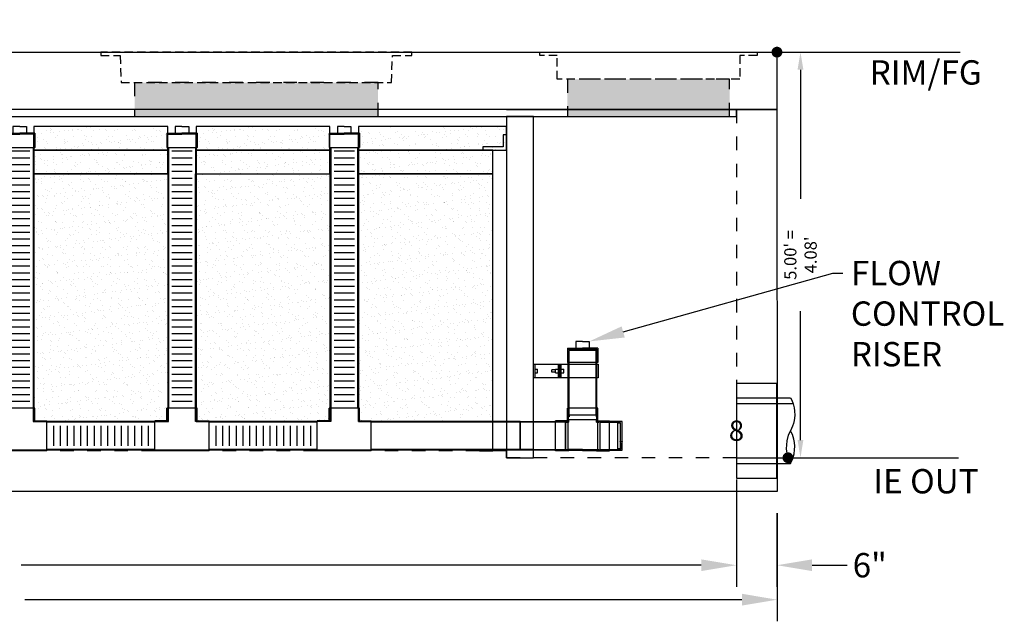
# Model space of a CAD drawing. Units: feet. Extents: x -1235 to 474, y -568 to 642.
# Drawn here: x 8 to 154, y -25 to 64 of the extents above; entities that cross this region are included whole.
import ezdxf
from ezdxf import colors
from ezdxf.entities.mleader import LeaderData, LeaderLine
from ezdxf.enums import TextEntityAlignment as Align
from ezdxf.math import Vec2, Vec3

# ---------------------------------------------------------------- set-up
doc = ezdxf.new("R2010")
doc.units = ezdxf.units.FT
doc.header["$LTSCALE"] = 20
doc.header["$MEASUREMENT"] = 0
doc.linetypes.add('HIDDEN2', pattern=[0.1875, 0.125, -0.0625])
doc.linetypes.add('LTYPE11', pattern=[0.2, 0.1, -0.1])
for name, color, linetype in [('ConcBaffle', 172, 'Continuous'), ('ConcBaseID', 253, 'LTYPE11'), ('ConcBaseOD', 172, 'Continuous'), ('ConcCoupler', 3, 'Continuous'), ('ConcMH', 32, 'Continuous'), ('ConcThru', 3, 'Continuous'), ('ConcThru-Fill', 248, 'Continuous'), ('ConcThru-hidden', 253, 'LTYPE11'), ('ConcTopSlab', 172, 'Continuous'), ('MediaWetland', 16, 'Continuous'), ('PipeWetland 4', 74, 'Continuous'), ('PipeWetlandPerf', 226, 'Continuous'), ('PipeWetlandPerimeter', 1, 'Continuous'), ('Sd', 74, 'Continuous'), ('Sd - Pipe Block', 74, 'Continuous'), ('Text-med-Concept', 50, 'Continuous')]:
    doc.layers.add(name, color=color, linetype=linetype)
doc.layers.add('Junk', color=6, linetype='Continuous', plot=False)
doc.styles.get("Standard").update_dxf_attribs({"font": 'romans.shx', "width": 0.8, "oblique": 15})
doc.styles.add('Titles', font='arial.ttf', dxfattribs={"height": 0.2})
doc.dimstyles.new('MWS Concept', dxfattribs={"dimscale": 40, "dimtxt": 0.09, "dimasz": 0.13, "dimexe": 0.08, "dimexo": 0.08, "dimgap": 0.025, "dimtad": 0, "dimzin": 3, "dimdsep": 46, "dimlunit": 4, "dimtxsty": 'Standard', "dimcen": 0.09, "dimclrd": 256, "dimclre": 256, "dimclrt": 256, "dimadec": 0, "dimazin": 0, "dimtfac": 1, "dimtofl": 0, "dimtmove": 0, "dimatfit": 3, "dimfxl": 1, "dimtfillclr": 256, "dimtolj": 1, "dimtzin": 0, "dimlwd": -1, "dimlwe": -1, "dimarcsym": 0})
doc.dimstyles.new('MWS No Plot', dxfattribs={"dimscale": 20, "dimtxt": 0.09, "dimasz": 0.13, "dimexe": 0.08, "dimexo": 0.08, "dimgap": 0.025, "dimtad": 0, "dimlfac": 0.083333, "dimzin": 3, "dimdsep": 46, "dimtxsty": 'Standard', "dimcen": 0.09, "dimclrd": 256, "dimclre": 256, "dimclrt": 256, "dimadec": 0, "dimazin": 0, "dimtfac": 1, "dimtofl": 0, "dimtmove": 0, "dimatfit": 3, "dimfxl": 1, "dimtfillclr": 256, "dimtolj": 1, "dimtzin": 0, "dimlwd": -1, "dimlwe": -1, "dimarcsym": 0})
pattern_1 = [(37.5, (35.8089, -2468.8883), (-0.0629934, 1.9268238), [0, -1.52, 0, -1.7, 0, -1.625]), (7.5, (35.809, -2468.8883), (1.7697767, 2.822146), [0, -0.82, 0, -1.37, 0, -0.525]), (327.5, (34.5789, -2468.8883), (3.1141419, 0.005659), [0, -0.5, 0, -1.8, 0, -2.35]), (317.5, (34.579, -2468.8883), (3.0061266, 0.8776756), [0, -0.25, 0, -1.18, 0, -1.35])]

# ---------------------------------------------------------------- blocks, each defined once
blk = doc.blocks.new('*U23')
at = {"layer": 'ConcThru'}
blk.add_lwpolyline([(6, 11), (0, 11), (0, -3), (6, -3)], dxfattribs=at)
at = {"layer": 'Junk'}
blk.add_lwpolyline([(0, -3), (6, -3), (6, 11), (0, 11)], close=True, dxfattribs=at)
at = {"layer": 'Sd'}
for p, q in [((0, 8.85), (8, 8.85)), ((0, 8), (8.38, 8)), ((0, 0), (7.63, 0)), ((0, -0.85), (8, -0.85))]:
    blk.add_line(p, q, dxfattribs=at)
blk.add_lwpolyline([(8, 8.85), (8.18, 8.51), (8.39, 7.97), (8.54, 7.4), (8.61, 6.93), (8.63, 6.27), (8.55, 5.5), (8.44, 5.05), (8.31, 4.65), (8.17, 4.34), (8, 4), (7.68, 3.33), (7.45, 2.51), (7.37, 1.33), (7.52, 0.34), (7.66, -0.1), (7.82, -0.49), (8, -0.85), (8.16, -0.55), (8.33, -0.13), (8.53, 0.57), (8.62, 1.18), (8.63, 1.71), (8.59, 2.25), (8.5, 2.75), (8.28, 3.42), (8.11, 3.79), (8, 4)], dxfattribs=at)
at = {"layer": 'Junk', "style": 'Titles'}
blk.add_text('8', height=3, dxfattribs=at).set_placement((0.01, 4), align=Align.MIDDLE_CENTER)
blk = doc.blocks.new('End Cap')
for p, q in [((0, 3.107), (-1, 3.107)), ((-1, 3.107), (-1, 2.107)), ((0, 3.107), (1, 3.107)), ((1, 3.107), (1, 2.107)), ((-2.2405, 2.107), (-2.2405, 0)), ((-2.2405, 2.107), (0, 2.107)), ((-2.1075, 1.974), (0, 1.974)), ((-2.1075, 0), (-2.1075, 1.974)), ((2.2405, 2.107), (0, 2.107)), ((2.1075, 1.974), (0, 1.974)), ((2.1075, 0), (2.1075, 1.974)), ((2.2405, 2.107), (2.2405, 0)), ((-2.2405, 0), (2.2405, 0))]:
    blk.add_line(p, q)
blk = doc.blocks.new('*U136')
at = {"layer": 'PipeWetland 4'}
for p, q in [((-120.1075, 42.6525), (-120.1075, 4.0855)), ((-119.9875, 42.6525), (-119.9875, 4.0855)), ((-116.0125, 42.6525), (-116.0125, 4.0855)), ((-115.8925, 42.6525), (-115.8925, 4.0855)), ((-98.1075, 42.6525), (-98.1075, 4.0855)), ((-97.9875, 42.6525), (-97.9875, 4.0855)), ((-94.0125, 42.6525), (-94.0125, 4.0855)), ((-93.8925, 42.6525), (-93.8925, 4.0855)), ((-74.1075, 42.6525), (-74.1075, 4.0855)), ((-73.9875, 42.6525), (-73.9875, 4.0855)), ((-70.0125, 42.6525), (-70.0125, 4.0855)), ((-69.8925, 42.6525), (-69.8925, 4.0855)), ((-50.1075, 42.6525), (-50.1075, 4.0855)), ((-49.9875, 42.6525), (-49.9875, 4.0855)), ((-46.0125, 42.6525), (-46.0125, 4.0855)), ((-45.8925, 42.6525), (-45.8925, 4.0855)), ((-26.1075, 42.6525), (-26.1075, 4.0855)), ((-25.9875, 42.6525), (-25.9875, 4.0855)), ((-22.0125, 42.6525), (-22.0125, 4.0855)), ((-21.8925, 42.6525), (-21.8925, 4.0855)), ((-98.2405, 2.2405), (-98.2405, 4.0855)), ((-93.7595, 4.0855), (-98.2405, 4.0855)), ((-98.1075, 2.1075), (-98.1075, 4.0855)), ((-93.8925, 2.1075), (-93.8925, 4.0855)), ((-93.7595, 2.2405), (-93.7595, 4.0855)), ((-74.2405, 2.2405), (-74.2405, 4.0855)), ((-69.7595, 4.0855), (-74.2405, 4.0855)), ((-74.1075, 2.1075), (-74.1075, 4.0855)), ((-69.8925, 2.1075), (-69.8925, 4.0855)), ((-69.7595, 2.2405), (-69.7595, 4.0855)), ((-50.2405, 2.2405), (-50.2405, 4.0855)), ((-45.7595, 4.0855), (-50.2405, 4.0855)), ((-50.1075, 2.1075), (-50.1075, 4.0855)), ((-45.8925, 2.1075), (-45.8925, 4.0855)), ((-45.7595, 2.2405), (-45.7595, 4.0855)), ((-26.2405, 2.2405), (-26.2405, 4.0855)), ((-21.7595, 4.0855), (-26.2405, 4.0855)), ((-26.1075, 2.1075), (-26.1075, 4.0855)), ((-21.8925, 2.1075), (-21.8925, 4.0855)), ((-21.7595, 2.2405), (-21.7595, 4.0855)), ((-100, 2.1075), (-113.994, 2.1075)), ((-100, 2.0005), (-113.994, 2.0005)), ((-100, -2.2405), (-100, 2.2405)), ((-98.2405, 2.2405), (-100, 2.2405)), ((-100, 2.2405), (-100, 2.1075)), ((-98.1075, 2.1075), (-100, 2.1075)), ((-93.8925, 2.1075), (-92, 2.1075)), ((-93.7595, 2.2405), (-92, 2.2405)), ((-92, -2.2405), (-92, 2.2405)), ((-92, 2.2405), (-92, 2.1075)), ((-76, 2.1075), (-92, 2.1075)), ((-76, 2.0005), (-92, 2.0005)), ((-76, -2.2405), (-76, 2.2405)), ((-74.2405, 2.2405), (-76, 2.2405)), ((-76, 2.2405), (-76, 2.1075)), ((-74.1075, 2.1075), (-76, 2.1075)), ((-69.8925, 2.1075), (-68, 2.1075)), ((-69.7595, 2.2405), (-68, 2.2405)), ((-68, -2.2405), (-68, 2.2405)), ((-68, 2.2405), (-68, 2.1075)), ((-52, 2.1075), (-68, 2.1075)), ((-52, 2.0005), (-68, 2.0005)), ((-52, -2.2405), (-52, 2.2405)), ((-50.2405, 2.2405), (-52, 2.2405)), ((-52, 2.2405), (-52, 2.1075)), ((-50.1075, 2.1075), (-52, 2.1075)), ((-45.8925, 2.1075), (-44, 2.1075)), ((-45.7595, 2.2405), (-44, 2.2405)), ((-44, -2.2405), (-44, 2.2405)), ((-44, 2.2405), (-44, 2.1075)), ((-28, 2.1075), (-44, 2.1075)), ((-28, 2.0005), (-44, 2.0005)), ((-28, -2.2405), (-28, 2.2405)), ((-26.2405, 2.2405), (-28, 2.2405)), ((-28, 2.2405), (-28, 2.1075)), ((-26.1075, 2.1075), (-28, 2.1075)), ((-21.8925, 2.1075), (-20, 2.1075)), ((-21.7595, 2.2405), (-20, 2.2405)), ((-20, -2.2405), (-20, 2.2405)), ((-20, 2.2405), (-20, 2.1075)), ((2, 2.1075), (-20, 2.1075)), ((2, 2.0005), (-20, 2.0005)), ((2, 2.1075), (2, -2.1075)), ((-100, -2.0005), (-113.994, -2.0005)), ((-100, -2.1075), (-113.994, -2.1075)), ((-92, -2.1075), (-100, -2.1075)), ((-100, -2.2405), (-100, -2.1075)), ((-92, -2.2405), (-100, -2.2405)), ((-76, -2.0005), (-92, -2.0005)), ((-92, -2.2405), (-92, -2.1075)), ((-76, -2.1075), (-92, -2.1075)), ((-68, -2.1075), (-76, -2.1075)), ((-76, -2.2405), (-76, -2.1075)), ((-68, -2.2405), (-76, -2.2405)), ((-52, -2.0005), (-68, -2.0005)), ((-52, -2.1075), (-68, -2.1075)), ((-68, -2.2405), (-68, -2.1075)), ((-44, -2.1075), (-52, -2.1075)), ((-52, -2.2405), (-52, -2.1075)), ((-44, -2.2405), (-52, -2.2405)), ((-28, -2.0005), (-44, -2.0005)), ((-28, -2.1075), (-44, -2.1075)), ((-44, -2.2405), (-44, -2.1075)), ((-20, -2.1075), (-28, -2.1075)), ((-28, -2.2405), (-28, -2.1075)), ((-20, -2.2405), (-28, -2.2405)), ((2, -2.0005), (-20, -2.0005)), ((2, -2.1075), (-20, -2.1075)), ((-20, -2.2405), (-20, -2.1075))]:
    blk.add_line(p, q, dxfattribs=at)
for points in [[(-113.994, 2.2405), (-115.7595, 2.2405), (-115.7595, 4.0855), (-120.2405, 4.0855), (-120.2405, 1.7595, 0.41421356), (-116.2405, -2.2405), (-113.994, -2.2405)], [(-113.994, 2.1075), (-115.8925, 2.1075), (-115.8925, 4.0855), (-120.1075, 4.0855), (-120.1075, 1.7595, 0.41421356), (-116.2405, -2.1075), (-113.994, -2.1075)]]:
    blk.add_lwpolyline(points, format="xyb", close=True, dxfattribs=at)
at = {"layer": 'PipeWetlandPerf'}
for p, q in [((-116.5, 42.0855), (-119.5, 42.0855)), ((-116.5, 41.0855), (-119.5, 41.0855)), ((-94.5, 42.0855), (-97.5, 42.0855)), ((-94.5, 41.0855), (-97.5, 41.0855)), ((-70.5, 42.0855), (-73.5, 42.0855)), ((-70.5, 41.0855), (-73.5, 41.0855)), ((-46.5, 42.0855), (-49.5, 42.0855)), ((-46.5, 41.0855), (-49.5, 41.0855)), ((-22.5, 42.0855), (-25.5, 42.0855)), ((-22.5, 41.0855), (-25.5, 41.0855)), ((-116.5, 40.0855), (-119.5, 40.0855)), ((-94.5, 40.0855), (-97.5, 40.0855)), ((-70.5, 40.0855), (-73.5, 40.0855)), ((-46.5, 40.0855), (-49.5, 40.0855)), ((-22.5, 40.0855), (-25.5, 40.0855)), ((-116.5, 39.0855), (-119.5, 39.0855)), ((-116.5, 38.0855), (-119.5, 38.0855)), ((-94.5, 39.0855), (-97.5, 39.0855)), ((-94.5, 38.0855), (-97.5, 38.0855)), ((-70.5, 39.0855), (-73.5, 39.0855)), ((-70.5, 38.0855), (-73.5, 38.0855)), ((-46.5, 39.0855), (-49.5, 39.0855)), ((-46.5, 38.0855), (-49.5, 38.0855)), ((-22.5, 39.0855), (-25.5, 39.0855)), ((-22.5, 38.0855), (-25.5, 38.0855)), ((-116.5, 37.0855), (-119.5, 37.0855)), ((-94.5, 37.0855), (-97.5, 37.0855)), ((-70.5, 37.0855), (-73.5, 37.0855)), ((-46.5, 37.0855), (-49.5, 37.0855)), ((-22.5, 37.0855), (-25.5, 37.0855)), ((-116.5, 36.0855), (-119.5, 36.0855)), ((-116.5, 35.0855), (-119.5, 35.0855)), ((-94.5, 36.0855), (-97.5, 36.0855)), ((-94.5, 35.0855), (-97.5, 35.0855)), ((-70.5, 36.0855), (-73.5, 36.0855)), ((-70.5, 35.0855), (-73.5, 35.0855)), ((-46.5, 36.0855), (-49.5, 36.0855)), ((-46.5, 35.0855), (-49.5, 35.0855)), ((-22.5, 36.0855), (-25.5, 36.0855)), ((-22.5, 35.0855), (-25.5, 35.0855)), ((-116.5, 34.0855), (-119.5, 34.0855)), ((-94.5, 34.0855), (-97.5, 34.0855)), ((-70.5, 34.0855), (-73.5, 34.0855)), ((-46.5, 34.0855), (-49.5, 34.0855)), ((-22.5, 34.0855), (-25.5, 34.0855)), ((-116.5, 33.0855), (-119.5, 33.0855)), ((-116.5, 32.0855), (-119.5, 32.0855)), ((-94.5, 33.0855), (-97.5, 33.0855)), ((-94.5, 32.0855), (-97.5, 32.0855)), ((-70.5, 33.0855), (-73.5, 33.0855)), ((-70.5, 32.0855), (-73.5, 32.0855)), ((-46.5, 33.0855), (-49.5, 33.0855)), ((-46.5, 32.0855), (-49.5, 32.0855)), ((-22.5, 33.0855), (-25.5, 33.0855)), ((-22.5, 32.0855), (-25.5, 32.0855)), ((-116.5, 31.0855), (-119.5, 31.0855)), ((-94.5, 31.0855), (-97.5, 31.0855)), ((-70.5, 31.0855), (-73.5, 31.0855)), ((-46.5, 31.0855), (-49.5, 31.0855)), ((-22.5, 31.0855), (-25.5, 31.0855)), ((-116.5, 30.0855), (-119.5, 30.0855)), ((-94.5, 30.0855), (-97.5, 30.0855)), ((-70.5, 30.0855), (-73.5, 30.0855)), ((-46.5, 30.0855), (-49.5, 30.0855)), ((-22.5, 30.0855), (-25.5, 30.0855)), ((-116.5, 29.0855), (-119.5, 29.0855)), ((-116.5, 28.0855), (-119.5, 28.0855)), ((-94.5, 29.0855), (-97.5, 29.0855)), ((-94.5, 28.0855), (-97.5, 28.0855)), ((-70.5, 29.0855), (-73.5, 29.0855)), ((-70.5, 28.0855), (-73.5, 28.0855)), ((-46.5, 29.0855), (-49.5, 29.0855)), ((-46.5, 28.0855), (-49.5, 28.0855)), ((-22.5, 29.0855), (-25.5, 29.0855)), ((-22.5, 28.0855), (-25.5, 28.0855)), ((-116.5, 27.0855), (-119.5, 27.0855)), ((-94.5, 27.0855), (-97.5, 27.0855)), ((-70.5, 27.0855), (-73.5, 27.0855)), ((-46.5, 27.0855), (-49.5, 27.0855)), ((-22.5, 27.0855), (-25.5, 27.0855)), ((-116.5, 26.0855), (-119.5, 26.0855)), ((-116.5, 25.0855), (-119.5, 25.0855)), ((-94.5, 26.0855), (-97.5, 26.0855)), ((-94.5, 25.0855), (-97.5, 25.0855)), ((-70.5, 26.0855), (-73.5, 26.0855)), ((-70.5, 25.0855), (-73.5, 25.0855)), ((-46.5, 26.0855), (-49.5, 26.0855)), ((-46.5, 25.0855), (-49.5, 25.0855)), ((-22.5, 26.0855), (-25.5, 26.0855)), ((-22.5, 25.0855), (-25.5, 25.0855)), ((-116.5, 24.0855), (-119.5, 24.0855)), ((-94.5, 24.0855), (-97.5, 24.0855)), ((-70.5, 24.0855), (-73.5, 24.0855)), ((-46.5, 24.0855), (-49.5, 24.0855)), ((-22.5, 24.0855), (-25.5, 24.0855)), ((-116.5, 23.0855), (-119.5, 23.0855)), ((-116.5, 22.0855), (-119.5, 22.0855)), ((-94.5, 23.0855), (-97.5, 23.0855)), ((-94.5, 22.0855), (-97.5, 22.0855)), ((-70.5, 23.0855), (-73.5, 23.0855)), ((-70.5, 22.0855), (-73.5, 22.0855)), ((-46.5, 23.0855), (-49.5, 23.0855)), ((-46.5, 22.0855), (-49.5, 22.0855)), ((-22.5, 23.0855), (-25.5, 23.0855)), ((-22.5, 22.0855), (-25.5, 22.0855)), ((-116.5, 21.0855), (-119.5, 21.0855)), ((-94.5, 21.0855), (-97.5, 21.0855)), ((-70.5, 21.0855), (-73.5, 21.0855)), ((-46.5, 21.0855), (-49.5, 21.0855)), ((-22.5, 21.0855), (-25.5, 21.0855)), ((-116.5, 20.0855), (-119.5, 20.0855)), ((-116.5, 19.0855), (-119.5, 19.0855)), ((-94.5, 20.0855), (-97.5, 20.0855)), ((-94.5, 19.0855), (-97.5, 19.0855)), ((-70.5, 20.0855), (-73.5, 20.0855)), ((-70.5, 19.0855), (-73.5, 19.0855)), ((-46.5, 20.0855), (-49.5, 20.0855)), ((-46.5, 19.0855), (-49.5, 19.0855)), ((-22.5, 20.0855), (-25.5, 20.0855)), ((-22.5, 19.0855), (-25.5, 19.0855)), ((-116.5, 18.0855), (-119.5, 18.0855)), ((-94.5, 18.0855), (-97.5, 18.0855)), ((-70.5, 18.0855), (-73.5, 18.0855)), ((-46.5, 18.0855), (-49.5, 18.0855)), ((-22.5, 18.0855), (-25.5, 18.0855)), ((-116.5, 17.0855), (-119.5, 17.0855)), ((-116.5, 16.0855), (-119.5, 16.0855)), ((-94.5, 17.0855), (-97.5, 17.0855)), ((-94.5, 16.0855), (-97.5, 16.0855)), ((-70.5, 17.0855), (-73.5, 17.0855)), ((-70.5, 16.0855), (-73.5, 16.0855)), ((-46.5, 17.0855), (-49.5, 17.0855)), ((-46.5, 16.0855), (-49.5, 16.0855)), ((-22.5, 17.0855), (-25.5, 17.0855)), ((-22.5, 16.0855), (-25.5, 16.0855)), ((-116.5, 15.0855), (-119.5, 15.0855)), ((-94.5, 15.0855), (-97.5, 15.0855)), ((-70.5, 15.0855), (-73.5, 15.0855)), ((-46.5, 15.0855), (-49.5, 15.0855)), ((-22.5, 15.0855), (-25.5, 15.0855)), ((-116.5, 14.0855), (-119.5, 14.0855)), ((-94.5, 14.0855), (-97.5, 14.0855)), ((-70.5, 14.0855), (-73.5, 14.0855)), ((-46.5, 14.0855), (-49.5, 14.0855)), ((-22.5, 14.0855), (-25.5, 14.0855)), ((-116.5, 13.0855), (-119.5, 13.0855)), ((-116.5, 12.0855), (-119.5, 12.0855)), ((-94.5, 13.0855), (-97.5, 13.0855)), ((-94.5, 12.0855), (-97.5, 12.0855)), ((-70.5, 13.0855), (-73.5, 13.0855)), ((-70.5, 12.0855), (-73.5, 12.0855)), ((-46.5, 13.0855), (-49.5, 13.0855)), ((-46.5, 12.0855), (-49.5, 12.0855)), ((-22.5, 13.0855), (-25.5, 13.0855)), ((-22.5, 12.0855), (-25.5, 12.0855)), ((-116.5, 11.0855), (-119.5, 11.0855)), ((-94.5, 11.0855), (-97.5, 11.0855)), ((-70.5, 11.0855), (-73.5, 11.0855)), ((-46.5, 11.0855), (-49.5, 11.0855)), ((-22.5, 11.0855), (-25.5, 11.0855)), ((-116.5, 10.0855), (-119.5, 10.0855)), ((-116.5, 9.0855), (-119.5, 9.0855)), ((-94.5, 10.0855), (-97.5, 10.0855)), ((-94.5, 9.0855), (-97.5, 9.0855)), ((-70.5, 10.0855), (-73.5, 10.0855)), ((-70.5, 9.0855), (-73.5, 9.0855)), ((-46.5, 10.0855), (-49.5, 10.0855)), ((-46.5, 9.0855), (-49.5, 9.0855)), ((-22.5, 10.0855), (-25.5, 10.0855)), ((-22.5, 9.0855), (-25.5, 9.0855)), ((-116.5, 8.0855), (-119.5, 8.0855)), ((-94.5, 8.0855), (-97.5, 8.0855)), ((-70.5, 8.0855), (-73.5, 8.0855)), ((-46.5, 8.0855), (-49.5, 8.0855)), ((-22.5, 8.0855), (-25.5, 8.0855)), ((-116.5, 7.0855), (-119.5, 7.0855)), ((-116.5, 6.0855), (-119.5, 6.0855)), ((-94.5, 7.0855), (-97.5, 7.0855)), ((-94.5, 6.0855), (-97.5, 6.0855)), ((-70.5, 7.0855), (-73.5, 7.0855)), ((-70.5, 6.0855), (-73.5, 6.0855)), ((-46.5, 7.0855), (-49.5, 7.0855)), ((-46.5, 6.0855), (-49.5, 6.0855)), ((-22.5, 7.0855), (-25.5, 7.0855)), ((-22.5, 6.0855), (-25.5, 6.0855)), ((-116.5, 5.0855), (-119.5, 5.0855)), ((-94.5, 5.0855), (-97.5, 5.0855)), ((-70.5, 5.0855), (-73.5, 5.0855)), ((-46.5, 5.0855), (-49.5, 5.0855)), ((-22.5, 5.0855), (-25.5, 5.0855)), ((-112.997, 1.5), (-112.997, -1.5)), ((-111.997, 1.5), (-111.997, -1.5)), ((-110.997, 1.5), (-110.997, -1.5)), ((-109.997, 1.5), (-109.997, -1.5)), ((-108.997, 1.5), (-108.997, -1.5)), ((-107.997, 1.5), (-107.997, -1.5)), ((-106.997, 1.5), (-106.997, -1.5)), ((-105.997, 1.5), (-105.997, -1.5)), ((-104.997, 1.5), (-104.997, -1.5)), ((-103.997, 1.5), (-103.997, -1.5)), ((-102.997, 1.5), (-102.997, -1.5)), ((-101.997, 1.5), (-101.997, -1.5)), ((-100.997, 1.5), (-100.997, -1.5)), ((-91, 1.5), (-91, -1.5)), ((-90, 1.5), (-90, -1.5)), ((-89, 1.5), (-89, -1.5)), ((-88, 1.5), (-88, -1.5)), ((-87, 1.5), (-87, -1.5)), ((-86, 1.5), (-86, -1.5)), ((-85, 1.5), (-85, -1.5)), ((-84, 1.5), (-84, -1.5)), ((-83, 1.5), (-83, -1.5)), ((-82, 1.5), (-82, -1.5)), ((-81, 1.5), (-81, -1.5)), ((-80, 1.5), (-80, -1.5)), ((-79, 1.5), (-79, -1.5)), ((-78, 1.5), (-78, -1.5)), ((-77, 1.5), (-77, -1.5)), ((-67, 1.5), (-67, -1.5)), ((-66, 1.5), (-66, -1.5)), ((-65, 1.5), (-65, -1.5)), ((-64, 1.5), (-64, -1.5)), ((-63, 1.5), (-63, -1.5)), ((-62, 1.5), (-62, -1.5)), ((-61, 1.5), (-61, -1.5)), ((-60, 1.5), (-60, -1.5)), ((-59, 1.5), (-59, -1.5)), ((-58, 1.5), (-58, -1.5)), ((-57, 1.5), (-57, -1.5)), ((-56, 1.5), (-56, -1.5)), ((-55, 1.5), (-55, -1.5)), ((-54, 1.5), (-54, -1.5)), ((-53, 1.5), (-53, -1.5)), ((-43, 1.5), (-43, -1.5)), ((-42, 1.5), (-42, -1.5)), ((-41, 1.5), (-41, -1.5)), ((-40, 1.5), (-40, -1.5)), ((-39, 1.5), (-39, -1.5)), ((-38, 1.5), (-38, -1.5)), ((-37, 1.5), (-37, -1.5)), ((-36, 1.5), (-36, -1.5)), ((-35, 1.5), (-35, -1.5)), ((-34, 1.5), (-34, -1.5)), ((-33, 1.5), (-33, -1.5)), ((-32, 1.5), (-32, -1.5)), ((-31, 1.5), (-31, -1.5)), ((-30, 1.5), (-30, -1.5)), ((-29, 1.5), (-29, -1.5))]:
    blk.add_line(p, q, dxfattribs=at)
at = {"layer": 'PipeWetland 4'}
for p in [(-118, 42.6525), (-96, 42.6525), (-72, 42.6525), (-48, 42.6525), (-24, 42.6525)]:
    blk.add_blockref('End Cap', p, dxfattribs=at)
blk = doc.blocks.new('_Dot')
at = {"color": 0, "linetype": 'ByBlock', "lineweight": -2}
blk.add_line((-0.5, 0), (-1, 0), dxfattribs=at)
at = {"color": 0, "linetype": 'ByBlock', "const_width": 0.5}
blk.add_lwpolyline([(-0.25, 0, 1), (0.25, 0, 1)], format="xyb", close=True, dxfattribs=at)
blk = doc.blocks.new('*D29')
at = {"layer": 'Junk', "transparency": 16777216}
for p, q in [((121.6, 59), (125.08, 59)), ((123.48, 56.4), (123.48, 37.31)), ((123.48, 1.6), (123.48, 20.69)), ((115.6, -1), (125.08, -1))]:
    blk.add_line(p, q, dxfattribs=at)
for points in [[(123.05, 56.4), (123.91, 56.4), (123.48, 59)], [(123.05, 1.6), (123.91, 1.6), (123.48, -1)]]:
    blk.add_solid(points, dxfattribs=at)
at = {"layer": 'Junk', "transparency": 16777216, "insert": (123.48, 29), "char_height": 1.8, "attachment_point": 5, "rotation": 90}
blk.add_mtext("\\A1;5.00' = 4.08'", dxfattribs=at)
blk = doc.blocks.new('*U54')
at = {"layer": 'ConcTopSlab'}
for points in [[(240, -8.5), (0, -8.5), (0, 0), (240, 0), (240, -8.5)], [(6, -8.5), (6, -9.5), (234, -9.5), (234, -8.5)]]:
    blk.add_lwpolyline(points, dxfattribs=at)
blk = doc.blocks.new('*U35')
blk.add_lwpolyline([(-2, 0), (2, 0), (2, 4), (-2, 4)], close=True)
blk = doc.blocks.new('*U15')
at = {"layer": 'PipeWetland 4'}
for p, q in [((-7.25, 13.96), (-8.25, 13.96)), ((-8.25, 13.96), (-8.25, 12.96)), ((-7.25, 13.96), (-6.25, 13.96)), ((-6.25, 13.96), (-6.25, 12.96)), ((-9.49, 12.96), (-9.49, 10.86)), ((-9.49, 12.96), (-7.25, 12.96)), ((-9.36, 12.83), (-7.25, 12.83)), ((-9.36, 10.86), (-9.36, 12.83)), ((-9.36, 3.01), (-9.36, 12.64)), ((-9.25, 3.11), (-9.25, 12.64)), ((-9.25, 12.64), (-5.25, 12.64)), ((-5.01, 12.96), (-7.25, 12.96)), ((-5.14, 12.83), (-7.25, 12.83)), ((-5.25, 3.11), (-5.25, 12.64)), ((-5.14, 10.86), (-5.14, 12.83)), ((-5.14, 3.01), (-5.14, 12.64)), ((-5.01, 12.96), (-5.01, 10.86)), ((0, 10.59), (-9.56, 10.59)), ((-9.56, 10.59), (-9.56, 8.59)), ((-9.49, 10.86), (-5.01, 10.86)), ((-4.06, 10.59), (-4.06, 8.59)), ((-3.86, 10.59), (-3.86, 8.59)), ((-3.66, 10.59), (-3.66, 8.59)), ((-0.2, 10.59), (-0.2, 8.59)), ((0, 8.59), (0, 10.59)), ((-4.06, 9.84), (-4.46, 9.84)), ((-4.46, 9.34), (-4.46, 9.84)), ((-4.06, 9.34), (-4.46, 9.34)), ((-3.26, 9.84), (-3.66, 9.84)), ((-3.26, 9.34), (-3.66, 9.34)), ((-3.26, 9.34), (-3.26, 9.84)), ((-3.26, 9.44), (-3.26, 9.74)), ((-3.26, 9.74), (-2.72, 9.74)), ((-3.26, 9.44), (-2.72, 9.44)), ((-2.72, 9.44), (-2.72, 9.74)), ((-0.2, 9.84), (-0.6, 9.84)), ((-0.6, 9.34), (-0.6, 9.84)), ((-0.2, 9.34), (-0.6, 9.34)), ((-9.56, 8.59), (0, 8.59)), ((-9.49, 2.24), (-9.49, 4.08)), ((-9.49, 4.08), (-5.01, 4.08)), ((-9.36, 2.36), (-9.36, 4.08)), ((-5.14, 3.11), (-9.36, 3.11)), ((-9.25, 3.01), (-9.36, 3.01)), ((-9.25, 3.01), (-9.25, 2.79)), ((-5.25, 3.01), (-5.25, 2.79)), ((-5.25, 3.01), (-5.14, 3.01)), ((-5.14, 2.36), (-5.14, 4.08)), ((-5.01, 2.24), (-5.01, 4.08)), ((-13.13, -2.11), (-13.13, 2.11)), ((-13.13, 2.11), (-9.68, 2.11)), ((-12.82, 2.11), (-12.82, 2)), ((-9.79, 2), (-12.82, 2)), ((-12.44, 1.9), (-12.82, 1.9)), ((-12.82, 1.9), (-12.82, -1.9)), ((-12.44, 2), (-12.44, -2)), ((-11.25, -2.24), (-11.25, 2.24)), ((-9.49, 2.24), (-11.25, 2.24)), ((-11.25, 2.24), (-11.25, 2.11)), ((-9.45, 2.11), (-11.25, 2.11)), ((-9.79, 2.11), (-9.79, -2.11)), ((-9.68, 2), (-9.68, 2.11)), ((-9.47, 2), (-9.68, 2)), ((-9.47, 2), (-9.47, 2.11)), ((-9.36, 2.11), (-9.47, 2.11)), ((-9.45, 2.11), (-9.39, 2.04)), ((-9.45, 2.11), (-9.45, -2.11)), ((-9.29, 2.04), (-9.39, 2.04)), ((-9.25, 2.79), (-9.36, 2.79)), ((-9.36, 2.79), (-9.36, 2.11)), ((-9.36, 2.36), (-9.29, 2.3)), ((-9.36, 2.36), (-5.14, 2.36)), ((-9.29, 2.04), (-9.29, 2.3)), ((-5.25, 2.79), (-5.14, 2.79)), ((-5.14, 2.36), (-5.21, 2.3)), ((-5.21, 2.04), (-5.21, 2.3)), ((-5.21, 2.04), (-5.12, 2.04)), ((-5.14, 2.79), (-5.14, 2.11)), ((-5.14, 2.11), (-5.03, 2.11)), ((-5.05, 2.11), (-5.12, 2.04)), ((-5.05, 2.11), (-3.25, 2.11)), ((-5.05, 2.11), (-5.05, -2.11)), ((-5.03, 2), (-5.03, 2.11)), ((-4.82, 2), (-5.03, 2)), ((-5.01, 2.24), (-3.25, 2.24)), ((-4.82, 2), (-4.82, 2.11)), ((-4.71, -2.11), (-4.71, 2.11)), ((-3.25, -2.24), (-3.25, 2.24)), ((-3.25, 2.24), (-3.25, 2.11)), ((-12.82, -0.86), (-13.13, -0.86)), ((-13.13, -0.86), (-12.82, -1.9)), ((-13.13, -1.9), (-12.82, -0.86)), ((-12.44, -1.9), (-13.13, -1.9)), ((-9.68, -2.11), (-13.13, -2.11)), ((-12.82, -2), (-12.82, -2.11)), ((-9.79, -2), (-12.82, -2)), ((-9.45, -2.11), (-11.25, -2.11)), ((-11.25, -2.24), (-11.25, -2.11)), ((-9.33, -2.24), (-11.25, -2.24)), ((-9.47, -2), (-9.68, -2)), ((-9.68, -2), (-9.68, -2.11)), ((-9.47, -2), (-9.47, -2.11)), ((-5.03, -2.11), (-9.47, -2.11)), ((-9.45, -2.11), (-9.39, -2.04)), ((-7.25, -2.04), (-9.39, -2.04)), ((-9.33, -2.24), (-9.26, -2.17)), ((-7.25, -2.17), (-9.26, -2.17)), ((-7.25, -2.04), (-5.12, -2.04)), ((-7.25, -2.17), (-5.24, -2.17)), ((-5.17, -2.24), (-5.24, -2.17)), ((-5.17, -2.24), (-3.25, -2.24)), ((-5.05, -2.11), (-5.12, -2.04)), ((-5.05, -2.11), (-3.25, -2.11)), ((-4.82, -2), (-5.03, -2)), ((-5.03, -2), (-5.03, -2.11)), ((-4.82, -2), (-4.82, -2.11)), ((-3.25, -2.24), (-3.25, -2.11))]:
    blk.add_line(p, q, dxfattribs=at)
for points in [[(2, 2.11), (-4.71, 2.11), (-4.71, -2.11), (2, -2.11)], [(-4.71, 2), (2, 2), (2, -2), (-4.71, -2)]]:
    blk.add_lwpolyline(points, close=True, dxfattribs=at)
blk = doc.blocks.new('*D49')
at = {"layer": 'Junk', "transparency": 16777216}
for p, q in [((-119.97, -9.2), (-119.97, -25.2)), ((120.03, -9.2), (120.03, -25.2)), ((-114.77, -22), (-8.72, -22)), ((114.83, -22), (8.78, -22))]:
    blk.add_line(p, q, dxfattribs=at)
for points in [[(-114.77, -21.13), (-114.77, -22.87), (-119.97, -22)], [(114.83, -21.13), (114.83, -22.87), (120.03, -22)]]:
    blk.add_solid(points, dxfattribs=at)
at = {"layer": 'Junk', "transparency": 16777216, "insert": (0.03, -22), "char_height": 3.6, "attachment_point": 5}
blk.add_mtext('\\A1;20\'-0"', dxfattribs=at)
blk = doc.blocks.new('*D50')
at = {"layer": 'Text-med-Concept', "transparency": 16777216}
for p, q in [((-114, -3.2), (-114, -20.1)), ((114, -4.2), (114, -20.1)), ((-108.8, -16.9), (-8.2, -16.9)), ((108.8, -16.9), (8.2, -16.9))]:
    blk.add_line(p, q, dxfattribs=at)
for points in [[(-108.8, -16.04), (-108.8, -17.77), (-114, -16.9)], [(108.8, -16.04), (108.8, -17.77), (114, -16.9)]]:
    blk.add_solid(points, dxfattribs=at)
at = {"layer": 'Text-med-Concept', "transparency": 16777216, "insert": (0, -16.9), "char_height": 3.6, "attachment_point": 5}
blk.add_mtext('\\A1;19\'-0"', dxfattribs=at)
blk = doc.blocks.new('*D52')
at = {"layer": 'Junk', "transparency": 16777216}
for p, q in [((114, -4.2), (114, -20.1)), ((120, -9.2), (120, -20.1)), ((108.8, -16.9), (103.6, -16.9)), ((125.2, -16.9), (130.4, -16.9))]:
    blk.add_line(p, q, dxfattribs=at)
for points in [[(108.8, -16.04), (108.8, -17.77), (114, -16.9)], [(125.2, -16.04), (125.2, -17.77), (120, -16.9)]]:
    blk.add_solid(points, dxfattribs=at)
at = {"layer": 'Junk', "transparency": 16777216, "insert": (133.73, -16.9), "char_height": 3.6, "attachment_point": 5}
blk.add_mtext('\\A1;6"', dxfattribs=at)
blk = doc.blocks.new('*U85')
at = {"layer": 'ConcThru-Fill'}
blk.add_hatch(color=256, dxfattribs=at).paths.add_polyline_path([(12, -9.5), (12, -4), (-12, -4), (-12, -9.5)])
at = {"layer": 'ConcMH', "linetype": 'HIDDEN2', "ltscale": 0.5}
blk.add_lwpolyline([(16.0625, -0.5), (13.5, -0.5), (13.5, -4), (-13.5, -4), (-13.5, -0.5), (-16.0625, -0.5), (-16.0625, 0), (16.0625, 0)], close=True, dxfattribs=at)
at = {"layer": 'ConcThru-hidden'}
blk.add_lwpolyline([(12, -9.5), (12, -4), (-12, -4), (-12, -9.5)], close=True, dxfattribs=at)
blk = doc.blocks.new('*U78')
at = {"layer": 'ConcThru-Fill'}
blk.add_hatch(color=256, dxfattribs=at).paths.add_polyline_path([(18, -9.5), (18, -4.5), (-18, -4.5), (-18, -9.5)])
at = {"layer": 'ConcMH', "linetype": 'HIDDEN2', "ltscale": 0.5}
blk.add_lwpolyline([(23, -0.5), (23, 0), (-23, 0), (-23, -0.5), (-20.125, -0.5), (-20, -4.5), (20, -4.5), (20.125, -0.5)], close=True, dxfattribs=at)
at = {"layer": 'ConcThru-hidden'}
blk.add_lwpolyline([(18, -9.5), (18, -4.5), (-18, -4.5), (-18, -9.5)], close=True, dxfattribs=at)

msp = doc.modelspace()

# ---------------------------------------------------------------- hatches: boundary and pattern name
at = {"layer": 'MediaWetland'}
h = msp.add_hatch(dxfattribs=at)
h.set_pattern_fill('AR-SAND', color=256, style=0)
h.set_pattern_definition([(37.5, (0, -1875.71), (-0.0629934, 1.9268238), [0, -1.52, 0, -1.7, 0, -1.625]), (7.5, (0, -1875.71), (1.7697767, 2.822146), [0, -0.82, 0, -1.37, 0, -0.525]), (327.5, (-1.23, -1875.71), (3.1141419, 0.005659), [0, -0.5, 0, -1.8, 0, -2.35]), (317.5, (-1.23, -1875.71), (3.0061266, 0.8776756), [0, -0.25, 0, -1.18, 0, -1.35])])
h.paths.add_polyline_path([(10.1075, 44.5), (29.8925, 44.5), (29.8925, 48), (10.1075, 48)])
h = msp.add_hatch(dxfattribs=at)
h.set_pattern_fill('AR-SAND', color=256, style=0)
h.set_pattern_definition([(37.5, (24, -1875.71), (-0.0629934, 1.9268238), [0, -1.52, 0, -1.7, 0, -1.625]), (7.5, (24, -1875.71), (1.7697767, 2.822146), [0, -0.82, 0, -1.37, 0, -0.525]), (327.5, (22.77, -1875.71), (3.1141419, 0.005659), [0, -0.5, 0, -1.8, 0, -2.35]), (317.5, (22.77, -1875.71), (3.0061266, 0.8776756), [0, -0.25, 0, -1.18, 0, -1.35])])
h.paths.add_polyline_path([(34.1075, 44.5), (53.8925, 44.5), (53.8925, 48), (34.1075, 48)])
h = msp.add_hatch(dxfattribs=at)
h.set_pattern_fill('AR-SAND', color=256, style=0)
h.set_pattern_definition(pattern_1)
h.paths.add_polyline_path([(58.1075, 44.5), (80, 44.5), (80, 48), (58.1075, 48)])
h = msp.add_hatch(dxfattribs=at)
h.set_pattern_fill('AR-SAND', color=256, style=0)
h.paths.add_polyline_path([(10.1075, 41), (29.8925, 41), (29.8925, 44.5), (10.1075, 44.5)])
h = msp.add_hatch(dxfattribs=at)
h.set_pattern_fill('AR-SAND', color=256, style=0)
h.paths.add_polyline_path([(34.1075, 41), (53.8925, 41), (53.8925, 44.5), (34.1075, 44.5)])
h = msp.add_hatch(dxfattribs=at)
h.set_pattern_fill('AR-SAND', color=256, style=0)
h.paths.add_polyline_path([(58.1075, 41), (78, 41), (78, 44.5), (58.1075, 44.5)])
h = msp.add_hatch(dxfattribs=at)
h.set_pattern_fill('AR-SAND', color=256, style=0)
h.paths.add_polyline_path([(30.0125, 41), (9.9875, 41), (9.9875, 4.3575), (30.0125, 4.3575)])
h = msp.add_hatch(dxfattribs=at)
h.set_pattern_fill('AR-SAND', color=256, style=0)
h.paths.add_polyline_path([(33.9875, 41), (54.0125, 41), (54.0125, 4.3575), (33.9875, 4.3575)])
h = msp.add_hatch(dxfattribs=at)
h.set_pattern_fill('AR-SAND', color=256, style=0)
h.set_pattern_definition(pattern_1)
h.paths.add_polyline_path([(78, 41), (58.1075, 41), (58.1075, 4.3575), (78, 4.3575)])

# ---------------------------------------------------------------- linework, layer by layer
at = {"layer": 'ConcBaffle'}
msp.add_lwpolyline([(80, -1), (84, -1), (84, 49.5), (80, 49.5)], close=True, dxfattribs=at)
at = {"layer": 'ConcBaseID'}
msp.add_lwpolyline([(80, 50.5), (114, 50.5), (114, -1), (80, -1), (80, 0), (-62, 0), (-62, -1), (-66, -1), (-66, 0), (-114, 0), (-114, 50.5), (-62, 50.5)], dxfattribs=at)
at = {"layer": 'ConcBaseOD'}
msp.add_lwpolyline([(80, 50.5), (120, 50.5), (120.02682, -6.00036), (-119.97318, -6.00036), (-120, 50.5), (-62, 50.5)], dxfattribs=at)
at = {"layer": 'Junk'}
for points in [[(10.1075, 44.5), (29.8925, 44.5), (29.8925, 48), (10.1075, 48)], [(34.1075, 44.5), (53.8925, 44.5), (53.8925, 48), (34.1075, 48)], [(58.1075, 44.5), (80, 44.5), (80, 48), (58.1075, 48)], [(10.1075, 41), (29.8925, 41), (29.8925, 44.5), (10.1075, 44.5)], [(34.1075, 41), (53.8925, 41), (53.8925, 44.5), (34.1075, 44.5)], [(58.1075, 41), (78, 41), (78, 44.5), (58.1075, 44.5)], [(30.0125, 41), (9.9875, 41), (9.9875, 4.3575), (30.0125, 4.3575)], [(33.9875, 41), (54.0125, 41), (54.0125, 4.3575), (33.9875, 4.3575)], [(78, 41), (58.1075, 41), (58.1075, 4.3575), (78, 4.3575)]]:
    msp.add_lwpolyline(points, close=True, dxfattribs=at)
at = {"layer": 'PipeWetlandPerimeter'}
for p, q in [((78, 44.5), (76, 44.5)), ((78, 0), (78, 44.5)), ((76, 0.25), (76, 0)), ((76, 0), (78, 0))]:
    msp.add_line(p, q, dxfattribs=at)
msp.add_lwpolyline([(76.5, 44.5), (80, 44.5), (80, 46.75), (79.5, 46.75), (79.5, 45), (76.5, 45)], close=True, dxfattribs=at)

# ---------------------------------------------------------------- block references
at = {"layer": 'ConcCoupler', "rotation": 90}
msp.add_blockref('*U35', (84, 2.25), dxfattribs=at)
at = {"layer": 'ConcMH'}
for name, p in [('*U78', (43, 59, -1)), ('*U85', (101.00399, 59))]:
    msp.add_blockref(name, p, dxfattribs=at)
at = {"layer": 'ConcTopSlab'}
msp.add_blockref('*U54', (-120, 59), dxfattribs=at)
at = {"layer": 'PipeWetland 4'}
msp.add_blockref('*U136', (80, 2.2405), dxfattribs=at)
at = {"layer": 'PipeWetland 4', "xscale": -1}
msp.add_blockref('*U15', (84, 2.2405), dxfattribs=at)
at = {"layer": 'Sd - Pipe Block'}
msp.add_blockref('*U23', (114, -1), dxfattribs=at)

# ---------------------------------------------------------------- dimensions: what is measured, and where the dimension line sits
at = {"layer": 'Junk'}
dim = msp.add_linear_dim(base=(123.48072, 59), p1=(114, -1), p2=(120, 59), angle=90, text="<> = 4.08'", dimstyle='MWS No Plot', override={"dimpost": "'"}, dxfattribs=at)
dim.commit()
dim.dimension.update_dxf_attribs({"geometry": '*D29', "text_midpoint": (123.48072, 29)})
for base, p1, p2, picture, middle in [((120, -16.90414), (114, -1), (120, -6.00036), '*D52', (133.73374, -16.90414)), ((120.02682, -22.00036), (-119.97318, -6.00036), (120.02682, -6.00036), '*D49', (0.02682, -22.00036))]:
    dim = msp.add_linear_dim(base=base, p1=p1, p2=p2, dimstyle='MWS Concept', dxfattribs=at)
    dim.commit()
    dim.dimension.update_dxf_attribs({"geometry": picture, "text_midpoint": middle})
at = {"layer": 'Text-med-Concept'}
dim = msp.add_linear_dim(base=(114, -16.90414), p1=(-114, 0), p2=(114, -1), dimstyle='MWS Concept', dxfattribs=at)
dim.commit()
dim.dimension.update_dxf_attribs({"geometry": '*D50', "text_midpoint": (0, -16.90414)})

# ---------------------------------------------------------------- leaders
ml = msp.add_multileader_mtext('Standard', dxfattribs=at)
ml.set_content('\\PRIM/FG', color=256)
ml.set_leader_properties(color=256, linetype='ByLayer', lineweight=-1)
ml.set_arrow_properties(name='DOT')
ml.build(insert=Vec2(0, 0))
ml.multileader.update_dxf_attribs({"text_left_attachment_type": 6, "text_right_attachment_type": 6, "dogleg_length": 0.036, "arrow_head_size": 1.6, "scale": 40})
ctx = ml.context
ctx.base_point, ctx.scale, ctx.char_height, ctx.arrow_head_size, ctx.landing_gap_size, ctx.plane_origin = Vec3(132.52081, 59), 40, 3.6, 1.6, 1.2, Vec3(116.50399, 48.5)
ctx.left_attachment, ctx.right_attachment = 6, 6
notes = []
notes.append((ctx, [(0, (1, 1, 0), (131.08081, 59), (1, 0), 1.44, [(0, [(120.00399, 59)], 0, [])])]))
ctx.mtext.insert, ctx.mtext.flow_direction = Vec3(133.72081, 63.8), 5
ml = msp.add_multileader_mtext('Standard', dxfattribs=at)
ml.set_content('FLOW\\PCONTROL\\PRISER', color=256)
ml.set_leader_properties(color=256, linetype='ByLayer', lineweight=-1)
ml.build(insert=Vec2(0, 0))
ml.multileader.update_dxf_attribs({"dogleg_length": 0.036, "arrow_head_size": 5.2, "scale": 40})
ctx = ml.context
ctx.base_point, ctx.scale, ctx.char_height, ctx.arrow_head_size, ctx.landing_gap_size, ctx.plane_origin = Vec3(129.72818, 26.31875), 40, 3.6, 5.2, 1.2, Vec3(111.0095, 15.84674)
notes.append((ctx, [(0, (1, 1, 0), (128.28818, 26.31875), (1, 0), 1.44, [(0, [(92.25, 16.2045)], 0, [])])]))
ctx.mtext.insert, ctx.mtext.flow_direction = Vec3(130.92818, 28.11875), 5
ml = msp.add_multileader_mtext('Standard', dxfattribs=at)
ml.set_content('\\PIE OUT', color=256)
ml.set_leader_properties(color=256, linetype='ByLayer', lineweight=-1)
ml.set_arrow_properties(name='DOT')
ml.build(insert=Vec2(0, 0))
ml.multileader.update_dxf_attribs({"text_left_attachment_type": 6, "text_right_attachment_type": 6, "dogleg_length": 0.036, "arrow_head_size": 1.6, "scale": 40})
ctx = ml.context
ctx.base_point, ctx.scale, ctx.char_height, ctx.arrow_head_size, ctx.landing_gap_size, ctx.plane_origin = Vec3(133.06516, -1), 40, 3.6, 1.6, 1.2, Vec3(121.62516, -1)
ctx.left_attachment, ctx.right_attachment = 6, 6
notes.append((ctx, [(0, (1, 1, 0), (131.62516, -1), (1, 0), 1.44, [(0, [(121.62516, -1)], 0, [])])]))
ctx.mtext.insert, ctx.mtext.flow_direction = Vec3(134.26516, 3.32), 5
for ctx, leaders in notes:
    for number, flags, end, landing, length, lines in leaders:
        leader = LeaderData()
        leader.index, (leader.has_last_leader_line, leader.has_dogleg_vector, leader.attachment_direction) = number, flags
        leader.last_leader_point, leader.dogleg_vector, leader.dogleg_length = Vec3(end), Vec3(landing), length
        for number, points, colour, breaks in lines:
            line = LeaderLine()
            line.index, line.vertices, line.color, line.breaks = number, Vec3.list(points), colors.encode_raw_color(colour), breaks
            leader.lines.append(line)
        ctx.leaders.append(leader)

doc.saveas('drawing.dxf')
